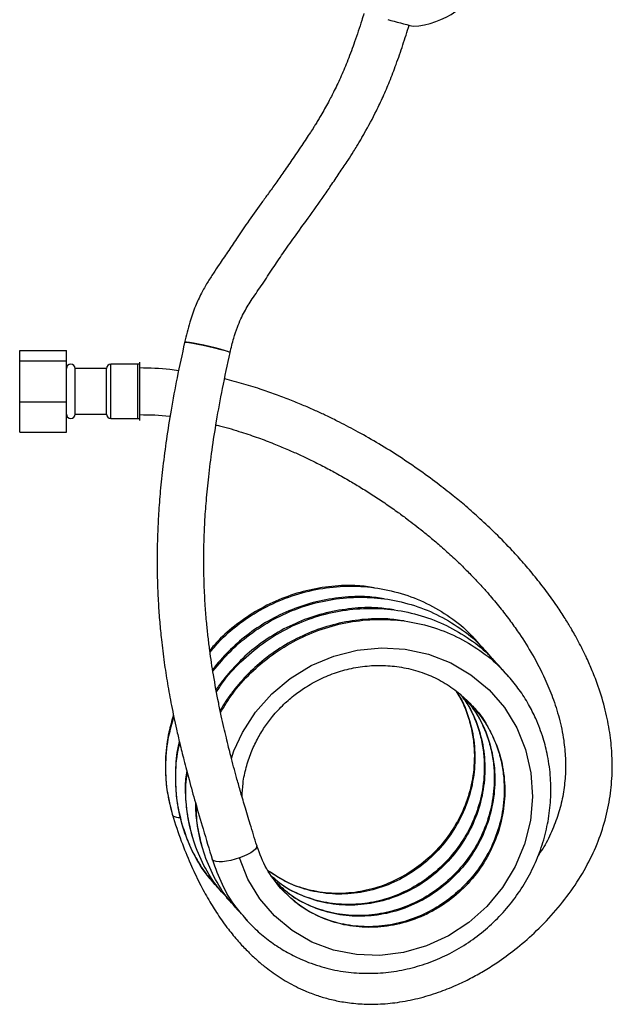
# Model space of a CAD drawing. Units: millimetres. Extents: x 6169 to 6925, y 4232 to 5649.
# Drawn here: x 6713 to 6865, y 4810 to 5063 of the extents above; entities that cross this region are included whole.
import ezdxf

# ---------------------------------------------------------------- set-up
doc = ezdxf.new("R2010")
doc.units = ezdxf.units.MM

msp = doc.modelspace()

# ---------------------------------------------------------------- linework, layer by layer
at = {"color": 7, "linetype": 'Continuous', "lineweight": 25}
for p, q in [((6713.06, 4977.66), (6725.06, 4977.66)), ((6713.06, 4974.97), (6713.06, 4977.66)), ((6725.06, 4974.97), (6725.06, 4977.66)), ((6713.06, 4964.47), (6713.06, 4974.97)), ((6713.06, 4974.97), (6725.06, 4974.97)), ((6725.06, 4964.47), (6725.06, 4974.97)), ((6735.36, 4973.01), (6727.36, 4973.01)), ((6727.36, 4972.83), (6727.36, 4973.01)), ((6727.36, 4961.31), (6727.36, 4972.83)), ((6735.36, 4972.83), (6735.36, 4973.01)), ((6735.36, 4961.31), (6735.36, 4972.83)), ((6743.46, 4974.16), (6736.51, 4974.16)), ((6743.96, 4974.43), (6743.96, 4974.66)), ((6743.96, 4959.66), (6743.96, 4974.43)), ((6713.06, 4964.47), (6725.06, 4964.47)), ((6713.06, 4956.66), (6713.06, 4964.47)), ((6725.06, 4956.66), (6725.06, 4964.47)), ((6727.36, 4961.31), (6735.36, 4961.31)), ((6736.51, 4960.16), (6743.46, 4960.16)), ((6713.06, 4956.66), (6725.06, 4956.66)), ((6830.8, 4902.77), (6829.62, 4903.94)), ((6830.5, 4902.92), (6831.04, 4902.3)), ((6831.13, 4902.36), (6830.8, 4902.77)), ((6832.03, 4901.24), (6831.13, 4902.36)), ((6833.36, 4899.92), (6832.19, 4901.09)), ((6833.06, 4900.07), (6833.6, 4899.45)), ((6833.69, 4899.51), (6833.36, 4899.92)), ((6834.59, 4898.39), (6833.69, 4899.51)), ((6835.92, 4897.07), (6834.75, 4898.24)), ((6835.62, 4897.22), (6836.16, 4896.6)), ((6836.25, 4896.66), (6835.92, 4897.07)), ((6837.15, 4895.54), (6836.25, 4896.66)), ((6838.48, 4894.22), (6837.31, 4895.38)), ((6838.18, 4894.37), (6838.72, 4893.75)), ((6838.81, 4893.81), (6838.48, 4894.22)), ((6828.56, 4887.07), (6829.74, 4885.95)), ((6762.69, 4846.69), (6762.58, 4846.88)), ((6763.65, 4839.86), (6765.56, 4837.97)), ((6780.27, 4839.4), (6780.1, 4839.56)), ((6766.21, 4837.01), (6768.12, 4835.12)), ((6768.77, 4834.16), (6770.68, 4832.26)), ((6770.93, 4831.81), (6771.33, 4831.31))]:
    msp.add_line(p, q, dxfattribs=at)
at = {"color": 8, "linetype": 'Continuous', "lineweight": 25}
for p, q in [((6736.51, 4973.94), (6736.51, 4974.16)), ((6736.51, 4960.16), (6736.51, 4973.94)), ((6743.46, 4973.94), (6743.46, 4974.16)), ((6743.46, 4960.16), (6743.46, 4973.94)), ((6780.22, 4839.89), (6779.08, 4840.96))]:
    msp.add_line(p, q, dxfattribs=at)
at = {"color": 7, "linetype": 'Continuous', "lineweight": 25, "flags": 128}
for points in [[(6755.46, 4979.74), (6755.5, 4979.77), (6755.87, 4979.78), (6756.58, 4979.7), (6757.59, 4979.54), (6758.83, 4979.31), (6760.23, 4979.03), (6761.69, 4978.71), (6763.13, 4978.37), (6764.46, 4978.03), (6765.59, 4977.72), (6766.45, 4977.46), (6766.99, 4977.25), (6767.17, 4977.12), (6767.12, 4977.08)], [(6767.17, 4977.12), (6767.03, 4977.23), (6766.53, 4977.43), (6765.71, 4977.69), (6764.61, 4977.99), (6763.31, 4978.32), (6761.87, 4978.66), (6760.41, 4978.99), (6759, 4979.28), (6757.73, 4979.51), (6756.69, 4979.68), (6755.94, 4979.77), (6755.53, 4979.78), (6755.46, 4979.74)], [(6752.45, 4858.09), (6752.31, 4858.41), (6752.3, 4858.49)], [(6774.03, 4850.46), (6774.06, 4850.33), (6773.98, 4849.95), (6773.68, 4849.52), (6773.18, 4849.06), (6772.49, 4848.58), (6771.64, 4848.11), (6770.66, 4847.66), (6769.59, 4847.24)], [(6769.59, 4847.24), (6768.47, 4846.89), (6767.34, 4846.6), (6766.25, 4846.38), (6765.24, 4846.26), (6764.35, 4846.23), (6763.61, 4846.3), (6763.05, 4846.45), (6762.69, 4846.69)]]:
    msp.add_lwpolyline(points, dxfattribs=at)
at = {"color": 8, "linetype": 'Continuous', "lineweight": 25, "flags": 128}
msp.add_lwpolyline([(6767.52, 4872.78), (6768.13, 4874.72), (6770.32, 4879.45), (6773.69, 4884.67), (6777.85, 4889.37), (6782.64, 4893.39), (6788.01, 4896.68), (6793.79, 4899.12), (6799.84, 4900.67), (6806.04, 4901.27), (6812.18, 4900.92), (6818.19, 4899.61), (6823.87, 4897.4), (6829.09, 4894.31), (6833.74, 4890.42), (6837.68, 4885.86), (6840.84, 4880.68), (6843.13, 4875.06), (6844.5, 4869.12), (6844.91, 4862.97), (6844.37, 4856.83), (6842.87, 4850.77), (6840.47, 4845), (6837.23, 4839.63), (6833.2, 4834.79), (6828.53, 4830.62), (6823.29, 4827.19), (6817.65, 4824.61), (6811.72, 4822.92), (6805.65, 4822.18), (6799.63, 4822.39), (6793.75, 4823.55), (6788.21, 4825.62), (6783.11, 4828.57), (6778.59, 4832.31), (6774.78, 4836.73), (6771.75, 4841.77), (6769.59, 4847.24), (6769.59, 4847.24)], dxfattribs=at)
at = {"color": 7, "linetype": 'Continuous', "lineweight": 25}
for centre, radius, start, end in [((6812.83, 5082.44), 21.5, 273.713, 336.3449), ((6933.51, 5538.04), 491.73, 255.1748, 255.9609), ((6726.21, 4973.01), 1.15, 0, 180), ((6736.51, 4973.01), 1.15, 90, 180), ((6743.46, 4974.66), 0.5, 270, 0), ((6726.21, 4961.31), 1.15, 180, 0), ((6736.51, 4961.31), 1.15, 180, 270), ((6743.46, 4959.66), 0.5, 0, 90), ((6754.04, 4860.55), 2.94, 237.0368, 275.4289)]:
    msp.add_arc(centre, radius, start, end, dxfattribs=at)
for points, knots in [([(6801.55, 5064.28), (6801.37, 5063.68), (6800.63, 5061.24), (6799.29, 5057.24), (6797.54, 5052.47), (6795.79, 5048.28), (6794.1, 5044.68), (6792.33, 5041.3), (6790.95, 5038.85), (6789.88, 5037.01), (6789.3, 5036.03), (6788.59, 5034.92), (6787.37, 5033.05), (6785.49, 5030.22), (6783.14, 5026.73), (6780.82, 5023.37), (6778.72, 5020.39), (6776.83, 5017.77), (6774.47, 5014.53), (6771.77, 5010.79), (6768.95, 5006.61), (6766.57, 5002.99), (6764.55, 5000.06), (6762.81, 4997.47), (6761.26, 4995.04), (6759.67, 4992.23), (6758.1, 4988.84), (6756.62, 4984.62), (6755.87, 4981.47), (6755.46, 4979.74)], [0, 0, 0, 0, 0.019439, 0.078814, 0.130337, 0.176256, 0.21924, 0.2532, 0.294351, 0.306132, 0.318987, 0.329741, 0.346792, 0.388155, 0.434797, 0.477182, 0.514592, 0.547682, 0.577266, 0.639107, 0.69047, 0.733317, 0.773037, 0.800472, 0.829656, 0.862144, 0.900094, 0.945106, 1, 1, 1, 1]), ([(6767.17, 4977.11), (6767.46, 4978.36), (6767.97, 4980.56), (6768.92, 4983.45), (6769.85, 4985.7), (6770.81, 4987.58), (6771.81, 4989.27), (6773.34, 4991.66), (6775.51, 4994.79), (6778.12, 4998.71), (6780.81, 5002.76), (6783.85, 5007.04), (6787.45, 5011.95), (6790.66, 5016.49), (6793.4, 5020.48), (6795.44, 5023.52), (6797.3, 5026.3), (6798.73, 5028.48), (6799.72, 5030.05), (6800.42, 5031.26), (6801.06, 5032.36), (6802.55, 5034.99), (6804.42, 5038.46), (6806.54, 5042.93), (6808.24, 5046.91), (6809.93, 5051.36), (6811.6, 5056.19), (6812.66, 5059.57), (6813.19, 5061.27)], [0, 0, 0, 0, 0.039623, 0.070051, 0.094265, 0.11522, 0.135322, 0.155216, 0.203185, 0.253664, 0.30121, 0.354261, 0.41678, 0.490714, 0.527461, 0.567295, 0.604399, 0.631534, 0.648132, 0.662112, 0.674958, 0.6877, 0.755942, 0.797205, 0.841392, 0.890018, 0.944861, 1, 1, 1, 1]), ([(6755.46, 4979.74), (6754.8, 4976.7), (6753.55, 4970.92), (6752, 4962.58), (6750.79, 4954.99), (6749.87, 4948.06), (6749.21, 4941.71), (6748.77, 4935.9), (6748.48, 4929.96), (6748.36, 4923.98), (6748.45, 4918.06), (6748.68, 4912.78), (6749.03, 4907.95), (6749.52, 4902.89), (6750.18, 4897.62), (6751.05, 4891.97), (6752.1, 4886.24), (6753.18, 4881.14), (6754.26, 4876.48), (6755.33, 4872.15), (6756.67, 4867.06), (6758.32, 4861.14), (6760.31, 4854.32), (6761.78, 4849.48), (6762.58, 4846.88)], [0, 0, 0, 0, 0.067974, 0.12939, 0.18509, 0.235795, 0.282105, 0.324495, 0.363342, 0.412331, 0.455557, 0.493643, 0.52909, 0.562621, 0.606516, 0.6474, 0.690364, 0.737154, 0.764907, 0.798402, 0.838063, 0.884402, 0.93809, 1, 1, 1, 1]), ([(6774.03, 4850.46), (6773.46, 4852.27), (6772.4, 4855.63), (6770.98, 4860.34), (6769.81, 4864.35), (6768.87, 4867.71), (6768.06, 4870.68), (6767.39, 4873.26), (6766.76, 4875.73), (6766.17, 4878.17), (6765.54, 4880.87), (6764.87, 4883.85), (6763.94, 4888.33), (6762.9, 4893.93), (6762.05, 4899.6), (6761.5, 4904.02), (6761.1, 4907.81), (6760.74, 4912.27), (6760.46, 4917.71), (6760.36, 4923.19), (6760.44, 4928.56), (6760.65, 4933.64), (6761.04, 4939.24), (6761.65, 4945.42), (6762.51, 4952.25), (6763.7, 4959.81), (6765.23, 4968.19), (6766.5, 4974.03), (6767.17, 4977.12)], [0, 0, 0, 0, 0.04537, 0.084399, 0.117567, 0.145259, 0.167777, 0.191043, 0.208748, 0.228519, 0.250498, 0.274602, 0.300703, 0.358851, 0.408796, 0.435412, 0.463026, 0.497648, 0.539519, 0.589049, 0.624228, 0.662988, 0.705711, 0.752892, 0.805138, 0.863156, 0.927782, 1, 1, 1, 1]), ([(6753.92, 4972.45), (6753.17, 4972.56), (6749.88, 4973.03), (6746.54, 4973.1), (6743.96, 4973.16)], [0, 0, 0, 0, 0.2279307, 1, 1, 1, 1]), ([(6752.33, 4858.28), (6753.07, 4856.03), (6754.46, 4851.77), (6756.82, 4845.92), (6759.2, 4840.88), (6761.55, 4836.55), (6764.01, 4832.6), (6766.55, 4829.05), (6769.12, 4825.92), (6771.45, 4823.42), (6773.68, 4821.29), (6775.75, 4819.53), (6777.79, 4817.98), (6779.76, 4816.62), (6781.87, 4815.33), (6784.1, 4814.14), (6786.7, 4812.93), (6789.58, 4811.84), (6792.88, 4810.87), (6796.49, 4810.12), (6800.64, 4809.65), (6805.28, 4809.59), (6810.29, 4810.04), (6815.49, 4811.05), (6820.53, 4812.56), (6825.04, 4814.35), (6828.9, 4816.21), (6832.4, 4818.15), (6836.23, 4820.57), (6840.61, 4823.76), (6845.52, 4827.99), (6850.4, 4833.01), (6854.88, 4838.63), (6858.65, 4844.58), (6861.57, 4850.66), (6863.66, 4856.82), (6864.95, 4863.02), (6865.45, 4868.79), (6865.37, 4874.28), (6864.81, 4879.63), (6863.66, 4885.41), (6862.08, 4890.69), (6860.39, 4895.13), (6858.94, 4898.44), (6857.66, 4901.07), (6856.61, 4903.07), (6855.7, 4904.73), (6854.64, 4906.57), (6853.16, 4909.01), (6851.07, 4912.18), (6848.5, 4915.78), (6845.63, 4919.47), (6842.7, 4922.94), (6839.34, 4926.67), (6835.6, 4930.49), (6831.59, 4934.28), (6827.94, 4937.5), (6824.29, 4940.53), (6820.18, 4943.74), (6815.39, 4947.23), (6810.17, 4950.74), (6804.83, 4954.03), (6799.68, 4956.95), (6795.34, 4959.21), (6791.89, 4960.9), (6789.06, 4962.21), (6786.12, 4963.51), (6782.85, 4964.86), (6779.27, 4966.24), (6775.19, 4967.66), (6770.67, 4969.09), (6767.4, 4969.92), (6765.74, 4970.34)], [0, 0, 0, 0, 0.021957, 0.041483, 0.058891, 0.074415, 0.08825, 0.103414, 0.116455, 0.127569, 0.136907, 0.146779, 0.154452, 0.16227, 0.170458, 0.179009, 0.187442, 0.199069, 0.209768, 0.221924, 0.236107, 0.251791, 0.268552, 0.286393, 0.304471, 0.320333, 0.333852, 0.346153, 0.359077, 0.377508, 0.397995, 0.420366, 0.442948, 0.464396, 0.484657, 0.503984, 0.522676, 0.540963, 0.555466, 0.571384, 0.588815, 0.607896, 0.620686, 0.631558, 0.640409, 0.647186, 0.651964, 0.657597, 0.666402, 0.67791, 0.692117, 0.706708, 0.720593, 0.733732, 0.752785, 0.769768, 0.784527, 0.797637, 0.813499, 0.832467, 0.85211, 0.871339, 0.89, 0.906378, 0.91615, 0.925102, 0.934839, 0.945434, 0.957258, 0.969682, 0.984588, 1, 1, 1, 1]), ([(6743.96, 4961.16), (6746.53, 4961.15), (6749.14, 4961.13), (6751.69, 4960.73), (6751.74, 4960.72)], [0, 0, 0, 0, 0.981501, 1, 1, 1, 1]), ([(6763.52, 4958.5), (6763.94, 4958.41), (6766.17, 4957.9), (6769.81, 4956.77), (6774.34, 4955.26), (6778.22, 4953.78), (6781.66, 4952.36), (6784.71, 4951.01), (6787.65, 4949.63), (6790.71, 4948.1), (6794.07, 4946.33), (6797.4, 4944.45), (6800.65, 4942.51), (6803.76, 4940.56), (6806.9, 4938.48), (6809.87, 4936.41), (6812.45, 4934.52), (6814.66, 4932.83), (6816.78, 4931.15), (6819.16, 4929.2), (6821.88, 4926.86), (6824.75, 4924.26), (6827.48, 4921.62), (6829.91, 4919.14), (6832.07, 4916.83), (6834.38, 4914.22), (6836.78, 4911.32), (6839.28, 4908.06), (6842.01, 4904.19), (6845.05, 4899.34), (6847.91, 4893.87), (6850.17, 4888.42), (6851.86, 4883.14), (6852.95, 4877.89), (6853.44, 4872.85), (6853.4, 4868.2), (6852.85, 4863.57), (6851.76, 4858.97), (6850.08, 4854.43), (6848.22, 4850.59), (6846.76, 4848.4), (6846.22, 4847.58)], [0, 0, 0, 0, 0.00807, 0.042777, 0.071568, 0.098156, 0.121303, 0.142196, 0.161607, 0.183221, 0.20749, 0.234216, 0.256573, 0.280094, 0.304755, 0.329173, 0.349819, 0.366501, 0.38287, 0.401899, 0.425701, 0.452039, 0.47643, 0.498747, 0.519019, 0.537283, 0.565764, 0.591408, 0.616112, 0.656374, 0.700496, 0.732979, 0.767547, 0.803976, 0.832516, 0.861243, 0.889879, 0.918955, 0.949079, 0.980914, 1, 1, 1, 1]), ([(6804.22, 4916.68), (6802.83, 4916.89), (6799.23, 4917.42), (6793.33, 4917.16), (6786.73, 4916.06), (6780.37, 4914.01), (6774.35, 4911.11), (6768.91, 4907.45), (6764.74, 4903.9), (6762.66, 4901.44), (6761.94, 4900.58)], [0, 0, 0, 0, 0.090677, 0.233627, 0.375276, 0.515306, 0.655938, 0.795924, 0.928862, 1, 1, 1, 1]), ([(6806.78, 4913.83), (6805.39, 4914.04), (6801.79, 4914.57), (6795.89, 4914.31), (6789.29, 4913.21), (6782.93, 4911.16), (6776.92, 4908.26), (6771.44, 4904.62), (6766.73, 4900.42), (6763.92, 4897.34), (6762.72, 4895.68), (6762.68, 4895.63)], [0, 0, 0, 0, 0.08565, 0.220675, 0.354471, 0.486737, 0.619572, 0.751799, 0.877366, 0.996018, 1, 1, 1, 1]), ([(6809.34, 4910.98), (6807.95, 4911.19), (6804.35, 4911.72), (6798.45, 4911.46), (6791.86, 4910.36), (6785.49, 4908.31), (6779.48, 4905.41), (6774.01, 4901.76), (6769.26, 4897.59), (6765.96, 4893.77), (6764.15, 4891.38), (6763.61, 4890.52), (6763.58, 4890.48)], [0, 0, 0, 0, 0.081052, 0.208827, 0.33544, 0.460606, 0.586308, 0.711436, 0.83026, 0.942542, 0.996994, 1, 1, 1, 1]), ([(6811.91, 4908.13), (6810.51, 4908.34), (6806.92, 4908.87), (6801.01, 4908.61), (6794.42, 4907.51), (6788.05, 4905.46), (6782.04, 4902.56), (6776.57, 4898.91), (6771.83, 4894.73), (6768.5, 4890.93), (6766.16, 4887.74), (6765.13, 4886.05), (6764.6, 4885.18)], [0, 0, 0, 0, 0.076836, 0.197967, 0.317995, 0.436651, 0.555817, 0.674436, 0.787082, 0.893525, 0.945144, 1, 1, 1, 1]), ([(6770.24, 4862.9), (6770.29, 4864.07), (6770.4, 4866.62), (6771.22, 4870.45), (6772.47, 4874.25), (6774.08, 4877.71), (6775.94, 4880.82), (6778.2, 4883.85), (6780.83, 4886.68), (6783.78, 4889.22), (6787.06, 4891.5), (6790.77, 4893.51), (6795.04, 4895.17), (6799.5, 4896.27), (6804.16, 4896.79), (6808.92, 4896.66), (6813.68, 4895.85), (6818.28, 4894.35), (6822.52, 4892.18), (6826.36, 4889.49), (6828.49, 4887.3), (6829.56, 4886.2)], [0, 0, 0, 0, 0.044576, 0.096613, 0.14622, 0.19304, 0.237193, 0.278976, 0.330589, 0.377292, 0.419545, 0.475104, 0.529318, 0.584956, 0.642076, 0.700177, 0.759794, 0.820279, 0.880219, 0.940257, 1, 1, 1, 1]), ([(6771.33, 4831.31), (6772.33, 4830.27), (6774.36, 4828.17), (6777.8, 4825.48), (6781.43, 4823.12), (6785.72, 4820.94), (6790.63, 4819.15), (6796.13, 4817.95), (6801.67, 4817.47), (6807.2, 4817.68), (6812.65, 4818.58), (6817.95, 4820.11), (6823.05, 4822.27), (6827.88, 4825.02), (6832.37, 4828.32), (6836.46, 4832.12), (6840.09, 4836.38), (6843.2, 4841.03), (6845.74, 4845.99), (6847.69, 4851.21), (6849, 4856.63), (6849.67, 4862.2), (6849.64, 4867.87), (6848.94, 4873.16), (6847.65, 4878.25), (6846, 4882.68), (6843.89, 4886.84), (6841.61, 4890.48), (6839.73, 4892.72), (6838.81, 4893.81)], [0, 0, 0, 0, 0.0306084, 0.062089, 0.0943674, 0.1262993, 0.1680964, 0.2089755, 0.2488858, 0.2884561, 0.3277763, 0.3666473, 0.4054391, 0.4444234, 0.4833165, 0.5220599, 0.5610324, 0.5999924, 0.6387584, 0.6777445, 0.7167924, 0.75605, 0.7962027, 0.8372032, 0.8700458, 0.9086358, 0.9377817, 0.9695413, 1, 1, 1, 1]), ([(6825.27, 4890.09), (6825.84, 4889.12), (6827.14, 4886.94), (6828.51, 4883.28), (6829.5, 4879.33), (6829.96, 4875.49), (6829.98, 4871.84), (6829.64, 4868.42), (6828.82, 4864.24), (6827.13, 4859.33), (6824.16, 4853.92), (6820.34, 4849.12), (6815.8, 4845.06), (6810.69, 4841.83), (6805.11, 4839.51), (6799.2, 4838.2), (6793.14, 4837.97), (6787.16, 4838.89), (6781.58, 4840.84), (6778.46, 4842.92), (6776.94, 4843.94)], [0, 0, 0, 0, 0.037672, 0.084848, 0.129481, 0.171731, 0.211293, 0.248111, 0.282524, 0.347906, 0.412599, 0.477178, 0.540988, 0.604759, 0.668909, 0.734328, 0.800551, 0.867892, 0.935662, 1, 1, 1, 1]), ([(6826.73, 4888.93), (6826.92, 4888.69), (6828.03, 4887.28), (6829.51, 4884.39), (6831.09, 4880.44), (6832.06, 4876.48), (6832.52, 4872.64), (6832.55, 4868.99), (6832.21, 4865.57), (6831.38, 4861.39), (6829.69, 4856.48), (6826.72, 4851.07), (6822.9, 4846.27), (6818.36, 4842.21), (6813.25, 4838.98), (6807.67, 4836.66), (6801.76, 4835.35), (6795.71, 4835.12), (6789.7, 4836.02), (6784.12, 4838.09), (6780.11, 4840.35), (6778.29, 4842.11), (6777.83, 4842.55)], [0, 0, 0, 0, 0.009805, 0.057423, 0.102385, 0.144921, 0.185185, 0.222889, 0.25798, 0.290777, 0.353088, 0.414742, 0.476289, 0.537101, 0.597877, 0.659014, 0.721361, 0.784474, 0.848652, 0.91324, 0.977851, 1, 1, 1, 1]), ([(6828.14, 4887.57), (6828.73, 4886.84), (6830.26, 4884.96), (6832.08, 4881.55), (6833.65, 4877.58), (6834.62, 4873.63), (6835.08, 4869.79), (6835.11, 4866.14), (6834.77, 4862.72), (6833.94, 4858.54), (6832.26, 4853.62), (6829.28, 4848.22), (6825.46, 4843.42), (6820.92, 4839.36), (6815.81, 4836.13), (6810.23, 4833.81), (6804.32, 4832.5), (6798.27, 4832.27), (6792.27, 4833.17), (6786.67, 4835.23), (6782.22, 4837.83), (6780.03, 4839.98), (6779.18, 4840.82)], [0, 0, 0, 0, 0.028711, 0.074548, 0.117827, 0.158772, 0.19753, 0.233823, 0.2676, 0.29917, 0.359151, 0.418498, 0.477743, 0.536279, 0.594781, 0.653631, 0.713645, 0.774397, 0.836174, 0.898345, 0.960539, 1, 1, 1, 1]), ([(6829.56, 4886.2), (6830.55, 4885), (6832.49, 4882.64), (6834.65, 4878.71), (6836.21, 4874.73), (6837.18, 4870.78), (6837.64, 4866.94), (6837.67, 4863.29), (6837.33, 4859.87), (6836.5, 4855.69), (6834.82, 4850.77), (6831.84, 4845.37), (6828.02, 4840.57), (6823.48, 4836.51), (6818.37, 4833.28), (6812.79, 4830.96), (6806.89, 4829.65), (6800.83, 4829.42), (6794.83, 4830.32), (6789.21, 4832.37), (6784.2, 4835.38), (6781.54, 4838.04), (6780.21, 4839.38)], [0, 0, 0, 0, 0.0460419, 0.0900265, 0.131555, 0.1708442, 0.2080359, 0.2428617, 0.2752722, 0.3055658, 0.3631208, 0.4200683, 0.476917, 0.5330876, 0.589224, 0.6456941, 0.7032818, 0.7615767, 0.820856, 0.8805132, 0.9401919, 1, 1, 1, 1]), ([(6752.62, 4883.95), (6752.18, 4882.49), (6751.14, 4878.97), (6750.52, 4873.78), (6750.49, 4868.44), (6751, 4863.48), (6751.86, 4860.19), (6752.3, 4858.49)], [0, 0, 0, 0, 0.173698, 0.419159, 0.599806, 0.793848, 1, 1, 1, 1]), ([(6754.11, 4877.18), (6754.07, 4877.02), (6753.45, 4874.79), (6753.11, 4870.92), (6753.05, 4865.59), (6753.56, 4860.63), (6754.42, 4857.34), (6754.87, 4855.64)], [0, 0, 0, 0, 0.02186, 0.312429, 0.526269, 0.755968, 1, 1, 1, 1]), ([(6756, 4869.67), (6755.89, 4868.96), (6755.55, 4866.69), (6755.65, 4862.74), (6756.11, 4857.78), (6756.98, 4854.49), (6757.43, 4852.79)], [0, 0, 0, 0, 0.125342, 0.397366, 0.689563, 1, 1, 1, 1]), ([(6758.26, 4861.38), (6758.26, 4860.92), (6758.23, 4858.79), (6758.71, 4854.93), (6759.55, 4851.64), (6759.99, 4849.94)], [0, 0, 0, 0, 0.117002, 0.545142, 1, 1, 1, 1]), ([(6754.87, 4855.64), (6755.34, 4854.19), (6756.29, 4851.29), (6758.32, 4847.2), (6760.6, 4843.51), (6762.41, 4841.35), (6763.24, 4840.36)], [0, 0, 0, 0, 0.258317, 0.518229, 0.778231, 1, 1, 1, 1]), ([(6780.21, 4839.38), (6778.9, 4841.01), (6776.28, 4844.29), (6774.8, 4848.26), (6774.06, 4850.25)], [0, 0, 0, 0, 0.4990344, 1, 1, 1, 1])]:
    msp.add_open_spline(points, degree=3, knots=knots, dxfattribs=at)
at = {"color": 8, "linetype": 'Continuous', "lineweight": 25}
for points, knots in [([(6762, 4900.12), (6762.92, 4901.22), (6765.37, 4904.14), (6770.26, 4908.11), (6776.41, 4911.93), (6783.08, 4914.75), (6790.06, 4916.55), (6797.19, 4917.25), (6804.3, 4916.86), (6811.21, 4915.37), (6817.77, 4912.82), (6823.75, 4909.23), (6828.04, 4905.87), (6830.01, 4903.51), (6830.5, 4902.92)], [0, 0, 0, 0, 0.054354, 0.14562, 0.237382, 0.328861, 0.42034, 0.512102, 0.603368, 0.695131, 0.786609, 0.878089, 0.969851, 1, 1, 1, 1]), ([(6762.74, 4895.2), (6764.24, 4897.01), (6767.26, 4900.67), (6772.81, 4905.27), (6778.97, 4909.07), (6785.64, 4911.9), (6792.62, 4913.7), (6799.75, 4914.4), (6806.86, 4914.01), (6813.77, 4912.51), (6820.33, 4909.97), (6826.31, 4906.38), (6830.6, 4903.02), (6832.57, 4900.66), (6833.06, 4900.07)], [0, 0, 0, 0, 0.086409, 0.174581, 0.263233, 0.351611, 0.439989, 0.52864, 0.616813, 0.705465, 0.793843, 0.88222, 0.970872, 1, 1, 1, 1]), ([(6763.69, 4889.89), (6764.17, 4890.68), (6765.91, 4893.5), (6769.85, 4897.73), (6775.35, 4902.43), (6781.54, 4906.22), (6788.2, 4909.05), (6795.18, 4910.85), (6802.31, 4911.55), (6809.43, 4911.16), (6816.33, 4909.66), (6822.89, 4907.12), (6828.87, 4903.53), (6833.16, 4900.17), (6835.14, 4897.81), (6835.62, 4897.22)], [0, 0, 0, 0, 0.032897, 0.11844, 0.203522, 0.289066, 0.374345, 0.459624, 0.545167, 0.630249, 0.715792, 0.801072, 0.88635, 0.971894, 1, 1, 1, 1]), ([(6764.71, 4884.65), (6765.68, 4886.25), (6767.88, 4889.9), (6772.39, 4894.89), (6777.92, 4899.58), (6784.1, 4903.37), (6790.76, 4906.2), (6797.74, 4908), (6804.87, 4908.7), (6811.99, 4908.31), (6818.89, 4906.81), (6825.46, 4904.27), (6831.43, 4900.68), (6835.73, 4897.32), (6837.7, 4894.96), (6838.18, 4894.37)], [0, 0, 0, 0, 0.064577, 0.147319, 0.229613, 0.312354, 0.39484, 0.477325, 0.560067, 0.642361, 0.725102, 0.807587, 0.890073, 0.972815, 1, 1, 1, 1]), ([(6825.18, 4890.15), (6825.45, 4889.77), (6826.99, 4887.65), (6828.7, 4883.09), (6830.12, 4876.74), (6830.17, 4870.13), (6828.97, 4863.59), (6826.53, 4857.36), (6822.96, 4851.67), (6818.4, 4846.74), (6813.03, 4842.76), (6807.05, 4839.86), (6800.7, 4838.17), (6794.22, 4837.74), (6787.89, 4838.61), (6781.97, 4840.6), (6778.59, 4842.85), (6776.94, 4843.94)], [0, 0, 0, 0, 0.015536, 0.086097, 0.156658, 0.227219, 0.29778, 0.368341, 0.438902, 0.509463, 0.580024, 0.650585, 0.721146, 0.791707, 0.862268, 0.932829, 1, 1, 1, 1]), ([(6826.34, 4889.3), (6827.11, 4888.27), (6829.17, 4885.52), (6831.29, 4880.26), (6832.68, 4873.88), (6832.74, 4867.28), (6831.53, 4860.74), (6829.09, 4854.51), (6825.53, 4848.82), (6820.96, 4843.89), (6815.59, 4839.91), (6809.61, 4837.01), (6803.26, 4835.32), (6796.79, 4834.9), (6790.43, 4835.73), (6784.52, 4837.88), (6780.3, 4840.17), (6778.42, 4842.01), (6778.02, 4842.4)], [0, 0, 0, 0, 0.040295, 0.107546, 0.174798, 0.24205, 0.309302, 0.376553, 0.443805, 0.511056, 0.578309, 0.64556, 0.712812, 0.780064, 0.847316, 0.914567, 0.981819, 1, 1, 1, 1]), ([(6828.08, 4887.62), (6829.15, 4886.22), (6831.52, 4883.1), (6833.86, 4877.42), (6835.23, 4871.03), (6835.3, 4864.43), (6834.09, 4857.89), (6831.66, 4851.66), (6828.09, 4845.97), (6823.53, 4841.04), (6818.15, 4837.06), (6812.17, 4834.16), (6805.82, 4832.47), (6799.35, 4832.05), (6792.99, 4832.88), (6787.08, 4835.03), (6782.86, 4837.32), (6780.98, 4839.16), (6780.58, 4839.55)], [0, 0, 0, 0, 0.054391, 0.120656, 0.186919, 0.253182, 0.319446, 0.38571, 0.451975, 0.518238, 0.584502, 0.650766, 0.71703, 0.783294, 0.849558, 0.915822, 0.982085, 1, 1, 1, 1]), ([(6829.74, 4885.95), (6829.82, 4885.87), (6831.47, 4884.33), (6833.8, 4880.49), (6836.46, 4874.6), (6837.79, 4868.17), (6837.86, 4861.58), (6836.65, 4855.04), (6834.22, 4848.81), (6830.65, 4843.12), (6826.09, 4838.19), (6820.71, 4834.21), (6814.73, 4831.31), (6808.38, 4829.62), (6801.91, 4829.2), (6795.56, 4830.04), (6789.61, 4832.15), (6784.34, 4835.23), (6781.58, 4838.06), (6780.27, 4839.4)], [0, 0, 0, 0, 0.003261, 0.065917, 0.128573, 0.191231, 0.253887, 0.316544, 0.379201, 0.441858, 0.504514, 0.567171, 0.629828, 0.692484, 0.755141, 0.817798, 0.880454, 0.943111, 1, 1, 1, 1]), ([(6752.45, 4858.09), (6751.89, 4860.3), (6750.77, 4864.73), (6750.52, 4871.67), (6751.1, 4877.96), (6752.26, 4881.8), (6752.74, 4883.38)], [0, 0, 0, 0, 0.2699166, 0.540671, 0.8099601, 1, 1, 1, 1]), ([(6763.93, 4839.73), (6762.92, 4840.84), (6760.39, 4843.61), (6757.36, 4848.85), (6754.83, 4855.17), (6753.37, 4861.9), (6753.11, 4868.81), (6753.44, 4873.79), (6754.15, 4876.34), (6754.24, 4876.64)], [0, 0, 0, 0, 0.114723, 0.2876619, 0.4600666, 0.6324692, 0.8054086, 0.9774125, 1, 1, 1, 1]), ([(6766.49, 4836.88), (6765.48, 4837.99), (6762.95, 4840.76), (6759.92, 4846), (6757.38, 4852.32), (6755.99, 4859.05), (6755.56, 4864.72), (6756, 4868.08), (6756.14, 4869.13)], [0, 0, 0, 0, 0.129827, 0.325533, 0.520635, 0.715737, 0.911441, 1, 1, 1, 1]), ([(6769.05, 4834.03), (6768.05, 4835.14), (6765.52, 4837.91), (6762.48, 4843.15), (6759.98, 4849.48), (6758.6, 4855.38), (6758.51, 4859.17), (6758.48, 4860.65)], [0, 0, 0, 0, 0.154367, 0.387071, 0.619056, 0.851042, 1, 1, 1, 1]), ([(6771.62, 4831.18), (6770.61, 4832.29), (6768.08, 4835.06), (6764.99, 4840.28), (6763.46, 4844.56), (6762.69, 4846.69)], [0, 0, 0, 0, 0.249358, 0.62526, 1, 1, 1, 1])]:
    msp.add_open_spline(points, degree=3, knots=knots, dxfattribs=at)

doc.saveas('drawing.dxf')
